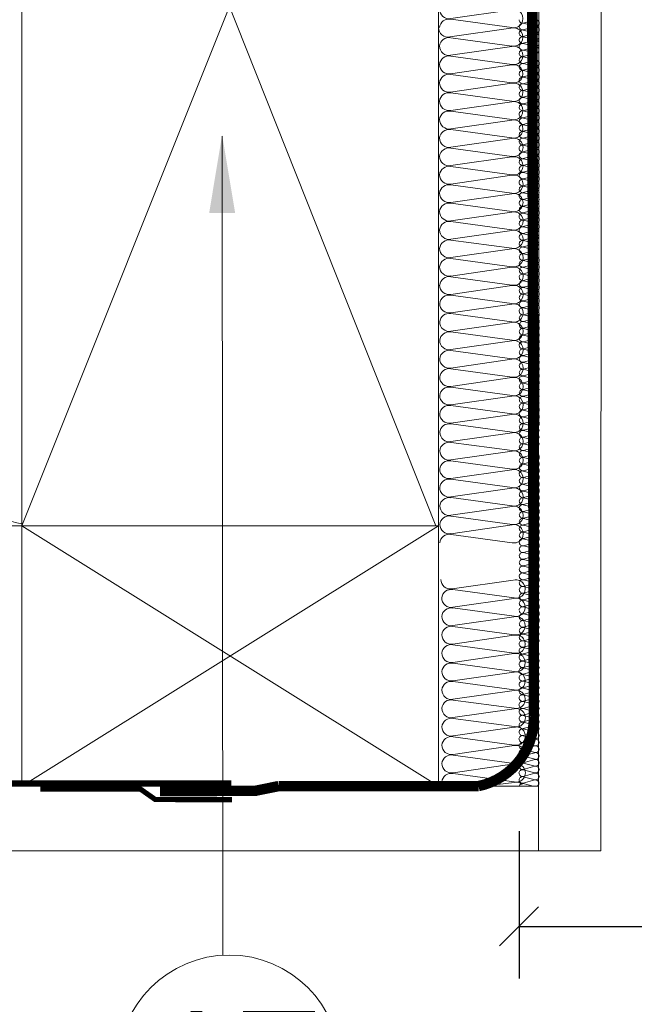
# Model space of a CAD drawing. Units: millimetres. Extents: x 35 to 2929, y 2198 to 4278.
# Drawn here: x 369 to 487, y 2373 to 2562 of the extents above; entities that cross this region are included whole.
import ezdxf

# ---------------------------------------------------------------- set-up
doc = ezdxf.new("R2010")
doc.units = ezdxf.units.MM
doc.header["$LTSCALE"] = 30
doc.linetypes.add('HIDDEN', pattern=[0.375, 0.25, -0.125])
doc.layers.get('Defpoints').update_dxf_attribs({"lineweight": 9})
for name, color, linetype, lineweight in [('CONSTRUCTION', 40, 'Continuous', 20), ('FAKRO ALL', 1, 'Continuous', 20), ('FAKRO TEXT', 80, 'Continuous', 9)]:
    doc.layers.add(name, color=color, linetype=linetype, lineweight=lineweight)
doc.styles.get("Standard").update_dxf_attribs({"font": 'ARIAL.TTF'})
doc.dimstyles.new('FAKRO', dxfattribs={"dimscale": 5, "dimtxt": 2, "dimasz": 1.5, "dimexe": 2, "dimexo": 15, "dimgap": 0.5, "dimtad": 1, "dimdec": 0, "dimrnd": 0.1, "dimzin": 1, "dimdsep": 46, "dimtxsty": 'Standard', "dimblk": 'OBLIQUE', "dimcen": 2, "dimclrd": 3, "dimclre": 3, "dimclrt": 3, "dimadec": 0, "dimazin": 0, "dimtfac": 1, "dimtdec": 0, "dimtix": 1, "dimtmove": 2, "dimatfit": 3, "dimldrblk": 'OBLIQUE', "dimfxl": 1, "dimtolj": 1, "dimarcsym": 0})

# ---------------------------------------------------------------- blocks, each defined once
blk = doc.blocks.new('A$C472321D2')
at = {"layer": 'FAKRO TEXT'}
blk.add_lwpolyline([(52.13, 47.71), (52.23, -109.59)], dxfattribs=at)
blk.add_circle((53.47, -130.88), 21.33, dxfattribs=at)
blk.add_solid([(49.6, 32.95), (52.09, 47.96), (54.6, 32.96)], dxfattribs=at)
at = {"layer": 'FAKRO TEXT', "insert": (38, -142.3), "char_height": 22, "width": 30.2654, "attachment_point": 7}
blk.add_mtext('{\\fArial|b0|i0|c238|p34;17}', dxfattribs=at)
blk = doc.blocks.new('P1')
at = {"layer": 'CONSTRUCTION'}
for p, q in [((12013.61, 494.54), (12013.54, 832.29)), ((12112.82, 557), (12032.82, 757.18)), ((12112.82, 757.18), (12033.33, 557)), ((12018.95, 652.56), (12030.67, 650.87)), ((12030.48, 650.72), (12018.76, 649.12)), ((12018.77, 649.02), (12030.49, 647.34)), ((12030.48, 647.19), (12018.76, 645.59)), ((12018.77, 645.49), (12030.49, 643.8)), ((12030.48, 643.66), (12018.75, 642.06)), ((12018.77, 641.96), (12030.49, 640.27)), ((12030.48, 640.12), (12018.75, 638.53)), ((12018.77, 638.42), (12030.48, 636.74)), ((12030.47, 636.59), (12018.75, 634.99)), ((12018.76, 634.89), (12030.48, 633.2)), ((12030.47, 633.06), (12018.74, 631.46)), ((12018.76, 631.36), (12030.48, 629.67)), ((12030.47, 629.52), (12018.74, 627.93)), ((12018.76, 627.83), (12030.48, 626.14)), ((12030.46, 625.99), (12018.74, 624.4)), ((12018.75, 624.29), (12030.47, 622.61)), ((12030.46, 622.46), (12018.74, 620.86)), ((12018.75, 620.76), (12030.47, 619.07)), ((12030.46, 618.93), (12018.73, 617.33)), ((12018.75, 617.23), (12030.47, 615.54)), ((12030.46, 615.39), (12018.73, 613.8)), ((12018.75, 613.7), (12030.46, 612.01)), ((12030.45, 611.86), (12018.73, 610.27)), ((12018.74, 610.16), (12030.46, 608.48)), ((12030.45, 608.33), (12018.72, 606.73)), ((12018.74, 606.63), (12030.46, 604.94)), ((12030.45, 604.8), (12018.72, 603.2)), ((12018.74, 603.1), (12030.46, 601.41)), ((12030.44, 601.26), (12018.72, 599.67)), ((12018.73, 599.57), (12030.45, 597.88)), ((12030.44, 597.73), (12018.72, 596.14)), ((12018.73, 596.03), (12030.45, 594.35)), ((12030.44, 594.2), (12018.71, 592.6)), ((12018.73, 592.5), (12030.45, 590.81)), ((12030.44, 590.67), (12018.71, 589.07)), ((12018.73, 588.97), (12030.44, 587.28)), ((12030.43, 587.13), (12018.71, 585.54)), ((12018.72, 585.44), (12030.44, 583.75)), ((12030.43, 583.6), (12018.7, 582.01)), ((12018.72, 581.9), (12030.44, 580.22)), ((12030.43, 580.07), (12018.7, 578.47)), ((12018.72, 578.37), (12030.44, 576.68)), ((12030.42, 576.54), (12018.7, 574.94)), ((12030.42, 573), (12018.7, 571.41)), ((12018.71, 574.84), (12030.43, 573.15)), ((12018.71, 571.31), (12030.43, 569.62)), ((12030.43, 569.45), (12018.7, 567.85)), ((12018.72, 567.75), (12030.44, 566.06)), ((12030.43, 565.92), (12018.7, 564.32)), ((12018.72, 564.22), (12030.44, 562.53)), ((12030.42, 562.38), (12018.7, 560.79)), ((12018.71, 560.68), (12030.43, 559)), ((12030.42, 558.85), (12018.7, 557.25)), ((12018.71, 557.15), (12030.43, 555.46)), ((12032.82, 557), (12112.82, 507)), ((12112.82, 557), (12032.82, 506.99)), ((12033.33, 557), (12303.72, 557)), ((12030.42, 555.32), (12018.69, 553.72)), ((12018.51, 546.55), (12030.23, 544.87)), ((12030.05, 544.72), (12018.32, 543.12)), ((12018.34, 543.02), (12030.05, 541.33)), ((12030.04, 541.19), (12018.32, 539.59)), ((12018.33, 539.49), (12030.05, 537.8)), ((12030.04, 537.65), (12018.31, 536.06)), ((12018.33, 535.96), (12030.05, 534.27)), ((12030.04, 534.12), (12018.31, 532.53)), ((12018.33, 532.42), (12030.05, 530.74)), ((12030.04, 530.59), (12018.31, 528.99)), ((12018.33, 528.89), (12030.04, 527.2)), ((12030.03, 527.06), (12018.31, 525.46)), ((12018.32, 525.36), (12030.04, 523.67)), ((12030.03, 523.52), (12018.3, 521.93)), ((12018.32, 521.83), (12030.04, 520.14)), ((12030.03, 519.99), (12018.3, 518.4)), ((12018.32, 518.29), (12030.03, 516.61)), ((12030.02, 516.46), (12018.3, 514.86)), ((12018.31, 514.76), (12030.03, 513.07)), ((12030.02, 512.93), (12018.3, 511.33)), ((12018.31, 511.23), (12030.03, 509.54)), ((12030.02, 509.39), (12018.29, 507.8)), ((12303.72, 507), (12013.61, 506.99)), ((12018.31, 507.7), (12021.5, 507.32)), ((12013.66, 494.54), (12303.72, 494.54))]:
    blk.add_line(p, q, dxfattribs=at)
at = {"layer": 'CONSTRUCTION', "linetype": 'Continuous'}
blk.add_lwpolyline([(12001.55, 832.29), (12001.55, 832.29), (12001.66, 494.54), (12013.66, 494.54)], dxfattribs=at)
at = {"layer": 'CONSTRUCTION'}
for points in [[(12112.82, 557), (12032.82, 557), (12032.82, 757.18), (12112.82, 757.18)], [(12032.82, 557), (12112.82, 557), (12112.82, 506.99), (12032.82, 506.99)]]:
    blk.add_lwpolyline(points, close=True, dxfattribs=at)
for points, format in [([(12112.82, 557.37, 0.421127), (12128.76, 580.36), (12112.82, 724.52)], "xyb"), ([(12032.62, 652.65, 0.442038), (12030.47, 654.25), (12018.75, 652.66, -1.257459), (12018.77, 656.09), (12030.48, 654.4, 0.469485), (12032.63, 656.19, 0.442038), (12030.48, 657.79), (12018.75, 656.19, -1.257459), (12018.77, 659.62), (12030.49, 657.93, 0.469485), (12032.63, 659.72), (12032.63, 659.72, 0.442038), (12030.48, 661.32), (12018.75, 659.72, -0.491973), (12016.63, 661.35, -315751214006076)], "xyb"), ([(12032.56, 546.65, 0, 0, 0.442038), (12030.41, 548.25, 0, 0, 0), (12018.69, 546.66, 0, 0, -1.257459), (12018.71, 550.09, 0, 0, 0), (12030.42, 548.4, 0, 0, 0.469485), (12032.57, 550.18, 0, 0, 0.442038), (12030.42, 551.78, 0, 0, 0), (12018.69, 550.19, 0, 0, -1.257459), (12018.71, 553.62, 0, 0, 0), (12030.43, 551.93, 0, 0, 0.469485), (12032.57, 553.72, 0.226, 0.226, 0), (12032.57, 553.72, 0, 0, 0.442038), (12030.42, 555.32, 0, 0, 0), (12018.69, 553.72, 0, 0, -0.491973), (12016.57, 555.35, 0, 0, -315751214006076)], "xyseb")]:
    blk.add_lwpolyline(points, format=format, dxfattribs=at)
at = {"layer": 'CONSTRUCTION', "linetype": 'HIDDEN', "const_width": 1}
for points in [[(12072.47, 504.37), (12087.21, 504.41), (12090.05, 506.41), (12109.29, 506.41)], [(12072.58, 507.59), (12303.72, 507.51)]]:
    blk.add_lwpolyline(points, dxfattribs=at)
at = {"layer": 'CONSTRUCTION'}
for centre, radius, start, end in [((12018.37, 650.84), 1.76, 76.6736, 282.6991), ((12031, 652.65), 1.81, 259.4952, 0.0925), ((12030.83, 648.94), 1.81, 5.6577, 101.0466), ((12018.37, 647.31), 1.76, 76.6736, 282.6991), ((12030.82, 649.12), 1.81, 259.4952, 0.0925), ((12030.83, 645.41), 1.81, 5.6577, 101.0466), ((12018.37, 643.78), 1.76, 76.6736, 282.6991), ((12030.82, 645.58), 1.81, 259.4952, 0.0925), ((12030.83, 641.88), 1.81, 5.6577, 101.0466), ((12018.36, 640.24), 1.76, 76.6736, 282.6991), ((12030.82, 642.05), 1.81, 259.4952, 0.0925), ((12030.82, 638.34), 1.81, 5.6577, 101.0466), ((12018.36, 636.71), 1.76, 76.6736, 282.6991), ((12030.81, 638.52), 1.81, 259.4952, 0.0925), ((12030.82, 634.81), 1.81, 5.6577, 101.0466), ((12018.36, 633.18), 1.76, 76.6736, 282.6991), ((12030.81, 634.99), 1.81, 259.4952, 0.0925), ((12030.82, 631.28), 1.81, 5.6577, 101.0466), ((12018.35, 629.65), 1.76, 76.6736, 282.6991), ((12030.81, 631.45), 1.81, 259.4952, 0.0925), ((12018.35, 626.11), 1.76, 76.6736, 282.6991), ((12030.81, 627.75), 1.81, 5.6577, 101.0466), ((12030.81, 627.92), 1.81, 259.4952, 0.0925), ((12030.81, 624.21), 1.81, 5.6577, 101.0466), ((12018.35, 622.58), 1.76, 76.6736, 282.6991), ((12030.8, 624.39), 1.81, 259.4952, 0.0925), ((12030.81, 620.68), 1.81, 5.6577, 101.0466), ((12018.35, 619.05), 1.76, 76.6736, 282.6991), ((12030.8, 620.86), 1.81, 259.4952, 0.0925), ((12030.81, 617.15), 1.81, 5.6577, 101.0466), ((12018.34, 615.52), 1.76, 76.6736, 282.6991), ((12030.8, 617.32), 1.81, 259.4952, 0.0925), ((12030.8, 613.62), 1.81, 5.6577, 101.0466), ((12018.34, 611.98), 1.76, 76.6736, 282.6991), ((12030.79, 613.79), 1.81, 259.4952, 0.0925), ((12030.8, 610.08), 1.81, 5.6577, 101.0466), ((12018.34, 608.45), 1.76, 76.6736, 282.6991), ((12030.79, 610.26), 1.81, 259.4952, 0.0925), ((12030.8, 606.55), 1.81, 5.6577, 101.0466), ((12018.33, 604.92), 1.76, 76.6736, 282.6991), ((12030.79, 606.73), 1.81, 259.4952, 0.0925), ((12030.79, 603.02), 1.81, 5.6577, 101.0466), ((12018.33, 601.39), 1.76, 76.6736, 282.6991), ((12030.79, 603.19), 1.81, 259.4952, 0.0925), ((12018.33, 597.85), 1.76, 76.6736, 282.6991), ((12030.79, 599.49), 1.81, 5.6577, 101.0466), ((12030.78, 599.66), 1.81, 259.4952, 0.0925), ((12030.79, 595.95), 1.81, 5.6577, 101.0466), ((12018.33, 594.32), 1.76, 76.6736, 282.6991), ((12030.78, 596.13), 1.81, 259.4952, 0.0925), ((12030.79, 592.42), 1.81, 5.6577, 101.0466), ((12018.32, 590.79), 1.76, 76.6736, 282.6991), ((12030.78, 592.6), 1.81, 259.4952, 0.0925), ((12030.78, 588.89), 1.81, 5.6577, 101.0466), ((12018.32, 587.26), 1.76, 76.6736, 282.6991), ((12030.77, 589.06), 1.81, 259.4952, 0.0925), ((12030.78, 585.35), 1.81, 5.6577, 101.0466), ((12018.32, 583.72), 1.76, 76.6736, 282.6991), ((12030.77, 585.53), 1.81, 259.4952, 0.0925), ((12030.78, 581.82), 1.81, 5.6577, 101.0466), ((12018.31, 580.19), 1.76, 76.6736, 282.6991), ((12030.77, 582), 1.81, 259.4952, 0.0925), ((12030.77, 578.29), 1.81, 5.6577, 101.0466), ((12018.31, 576.66), 1.76, 76.6736, 282.6991), ((12030.77, 578.47), 1.81, 259.4952, 0.0925), ((12018.31, 573.13), 1.76, 76.6736, 282.6991), ((12030.77, 574.76), 1.81, 5.6577, 101.0466), ((12030.76, 574.93), 1.81, 259.4952, 0.0925), ((12030.77, 571.22), 1.81, 5.6577, 101.0466), ((12018.31, 569.59), 1.76, 76.6736, 282.6991), ((12030.76, 571.4), 1.81, 259.4952, 0.0925), ((12030.78, 567.67), 1.81, 5.6577, 101.0466), ((12018.31, 566.04), 1.76, 76.6736, 282.6991), ((12030.77, 567.84), 1.81, 259.4952, 0.0925), ((12030.77, 564.14), 1.81, 5.6577, 101.0466), ((12018.31, 562.5), 1.76, 76.6736, 282.6991), ((12030.77, 564.31), 1.81, 259.4952, 0.0925), ((12030.77, 560.6), 1.81, 5.6577, 101.0466), ((12018.31, 558.97), 1.76, 76.6736, 282.6991), ((12030.76, 560.78), 1.81, 259.4952, 0.0925), ((12030.77, 557.07), 1.81, 5.6577, 101.0466), ((12018.31, 555.44), 1.76, 76.6736, 282.6991), ((12030.76, 557.25), 1.81, 259.4952, 0.0925), ((12030.77, 553.54), 1.81, 5.6577, 101.0466), ((12017.93, 544.84), 1.76, 76.6736, 282.6991), ((12030.56, 546.65), 1.81, 259.4952, 0.0925), ((12030.39, 542.94), 1.81, 5.6577, 101.0466), ((12017.93, 541.31), 1.76, 76.6736, 282.6991), ((12030.39, 543.12), 1.81, 259.4952, 0.0925), ((12030.39, 539.41), 1.81, 5.6577, 101.0466), ((12017.93, 537.78), 1.76, 76.6736, 282.6991), ((12030.38, 539.58), 1.81, 259.4952, 0.0925), ((12030.39, 535.88), 1.81, 5.6577, 101.0466), ((12017.93, 534.24), 1.76, 76.6736, 282.6991), ((12030.38, 536.05), 1.81, 259.4952, 0.0925), ((12030.39, 532.34), 1.81, 5.6577, 101.0466), ((12017.92, 530.71), 1.76, 76.6736, 282.6991), ((12030.38, 532.52), 1.81, 259.4952, 0.0925), ((12030.38, 528.81), 1.81, 5.6577, 101.0466), ((12017.92, 527.18), 1.76, 76.6736, 282.6991), ((12030.37, 528.99), 1.81, 259.4952, 0.0925), ((12030.38, 525.28), 1.81, 5.6577, 101.0466), ((12017.92, 523.65), 1.76, 76.6736, 282.6991), ((12030.37, 525.45), 1.81, 259.4952, 0.0925), ((12030.38, 521.75), 1.81, 5.6577, 101.0466), ((12030.37, 521.92), 1.81, 259.4952, 0.0925), ((12017.91, 520.11), 1.76, 76.6736, 282.6991), ((12030.37, 518.21), 1.81, 5.6577, 101.0466), ((12017.91, 516.58), 1.76, 76.6736, 282.6991), ((12030.37, 518.39), 1.81, 259.4952, 0.0925), ((12030.37, 514.68), 1.81, 5.6577, 101.0466), ((12017.91, 513.05), 1.76, 76.6736, 282.6991), ((12030.36, 514.86), 1.81, 259.4952, 0.0925), ((12030.37, 511.15), 1.81, 5.6577, 101.0466), ((12017.91, 509.52), 1.76, 76.6736, 282.6991), ((12030.36, 511.32), 1.81, 259.4952, 0.0925), ((12030.37, 507.61), 1.81, 5.6577, 101.0466), ((12017.9, 505.98), 1.76, 76.6736, 130.712), ((12030.36, 507.79), 1.81, 344.8678, 0.0925)]:
    blk.add_arc(centre, radius, start, end, dxfattribs=at)
at = {"layer": 'FAKRO ALL'}
for p, q in [((12016.54, 653.48), (12014.28, 652.9)), ((12014.29, 654.16), (12016.54, 653.52)), ((12014.29, 652.86), (12016.54, 652.24)), ((12016.54, 652.19), (12014.28, 651.6)), ((12016.54, 650.89), (12014.28, 650.3)), ((12014.29, 651.57), (12016.54, 650.95)), ((12016.54, 649.59), (12014.28, 649)), ((12014.29, 650.26), (12016.54, 649.64)), ((12014.29, 648.96), (12016.54, 648.34)), ((12016.53, 648.32), (12014.27, 647.74)), ((12016.53, 647.03), (12014.27, 646.43)), ((12014.28, 647.7), (12016.54, 647.08)), ((12016.53, 645.73), (12014.27, 645.14)), ((12014.28, 646.41), (12016.54, 645.78)), ((12014.28, 645.1), (12016.54, 644.48)), ((12016.53, 644.42), (12014.27, 643.84)), ((12014.28, 643.8), (12016.54, 643.18)), ((12016.56, 643.12), (12014.3, 642.54)), ((12016.53, 641.84), (12014.27, 641.26)), ((12014.28, 642.52), (12016.54, 641.88)), ((12014.28, 641.22), (12016.54, 640.6)), ((12016.53, 640.55), (12014.27, 639.96)), ((12016.53, 639.25), (12014.27, 638.66)), ((12014.28, 639.93), (12016.54, 639.31)), ((12016.53, 637.95), (12014.27, 637.36)), ((12014.28, 638.62), (12016.54, 638)), ((12014.28, 637.32), (12016.54, 636.7)), ((12014.28, 635.97), (12016.54, 635.32)), ((12016.56, 636.65), (12014.3, 636.06)), ((12016.53, 635.29), (12014.27, 634.7)), ((12016.53, 634), (12014.27, 633.4)), ((12014.28, 634.66), (12016.54, 634.04)), ((12016.53, 632.69), (12014.27, 632.11)), ((12014.28, 633.37), (12016.54, 632.75)), ((12014.28, 632.07), (12016.54, 631.45)), ((12016.53, 631.39), (12014.27, 630.81)), ((12014.28, 630.77), (12016.54, 630.14)), ((12016.56, 630.09), (12014.3, 629.5)), ((12016.53, 628.74), (12014.27, 628.15)), ((12014.28, 629.41), (12016.54, 628.77)), ((12014.28, 628.11), (12016.54, 627.49)), ((12016.53, 627.44), (12014.27, 626.85)), ((12016.53, 626.14), (12014.27, 625.56)), ((12014.28, 626.82), (12016.54, 626.2)), ((12016.53, 624.84), (12014.27, 624.25)), ((12014.28, 625.51), (12016.54, 624.89)), ((12014.28, 624.21), (12016.54, 623.59)), ((12016.53, 622.21), (12014.27, 621.63)), ((12014.28, 622.89), (12016.54, 622.25)), ((12016.56, 623.54), (12014.3, 622.95)), ((12016.53, 620.92), (12014.27, 620.32)), ((12014.28, 621.59), (12016.54, 620.97)), ((12014.28, 620.3), (12016.54, 619.67)), ((12016.53, 619.62), (12014.27, 619.03)), ((12014.28, 618.99), (12016.54, 618.37)), ((12016.53, 618.31), (12014.27, 617.73)), ((12014.28, 617.69), (12016.54, 617.07)), ((12016.56, 617.01), (12014.3, 616.43)), ((12016.53, 615.67), (12014.27, 615.09)), ((12014.28, 616.35), (12016.54, 615.71)), ((12014.28, 615.05), (12016.54, 614.43)), ((12016.53, 614.38), (12014.27, 613.79)), ((12016.53, 613.08), (12014.27, 612.49)), ((12014.28, 613.76), (12016.54, 613.14)), ((12016.53, 611.77), (12014.27, 611.19)), ((12014.28, 612.45), (12016.54, 611.83)), ((12014.28, 611.15), (12016.54, 610.53)), ((12016.53, 610.51), (12014.26, 609.93)), ((12014.27, 609.89), (12016.53, 609.27)), ((12016.53, 609.22), (12014.27, 608.62)), ((12014.27, 608.59), (12016.53, 607.97)), ((12016.53, 607.92), (12014.27, 607.33)), ((12014.27, 607.29), (12016.53, 606.67)), ((12016.53, 606.61), (12014.27, 606.03)), ((12014.27, 605.99), (12016.53, 605.37)), ((12016.55, 605.31), (12014.29, 604.72)), ((12016.53, 604.03), (12014.26, 603.45)), ((12014.27, 604.71), (12016.53, 604.07)), ((12014.27, 603.41), (12016.53, 602.79)), ((12016.53, 602.74), (12014.27, 602.15)), ((12014.27, 602.12), (12016.53, 601.5)), ((12016.53, 601.44), (12014.27, 600.85)), ((12014.27, 600.81), (12016.53, 600.19)), ((12016.53, 600.13), (12014.27, 599.55)), ((12014.27, 599.51), (12016.53, 598.89)), ((12014.27, 598.16), (12016.53, 597.51)), ((12016.55, 598.83), (12014.29, 598.25)), ((12016.53, 597.48), (12014.26, 596.89)), ((12014.27, 596.85), (12016.53, 596.23)), ((12016.53, 596.19), (12014.27, 595.59)), ((12014.27, 595.56), (12016.53, 594.94)), ((12016.53, 594.88), (12014.27, 594.3)), ((12014.27, 594.26), (12016.53, 593.64)), ((12016.53, 593.58), (12014.27, 592.99)), ((12014.27, 592.95), (12016.53, 592.33)), ((12016.55, 592.28), (12014.29, 591.69)), ((12016.53, 590.92), (12014.26, 590.34)), ((12014.27, 591.6), (12016.53, 590.96)), ((12014.27, 590.3), (12016.53, 589.68)), ((12016.53, 589.63), (12014.27, 589.04)), ((12014.27, 589.01), (12016.53, 588.39)), ((12016.53, 588.33), (12014.27, 587.74)), ((12014.27, 587.7), (12016.53, 587.08)), ((12016.53, 587.03), (12014.27, 586.44)), ((12014.27, 586.4), (12016.53, 585.78)), ((12016.53, 584.4), (12014.26, 583.82)), ((12014.27, 585.08), (12016.53, 584.44)), ((12016.55, 585.73), (12014.29, 585.14)), ((12014.27, 583.78), (12016.53, 583.16)), ((12016.53, 583.11), (12014.27, 582.51)), ((12014.27, 582.48), (12016.53, 581.86)), ((12016.53, 581.81), (12014.27, 581.22)), ((12014.27, 581.18), (12016.53, 580.56)), ((12016.53, 580.5), (12014.27, 579.92)), ((12014.27, 579.88), (12016.53, 579.26)), ((12016.55, 579.2), (12014.29, 578.61)), ((12016.53, 577.86), (12014.26, 577.28)), ((12014.27, 578.54), (12016.53, 577.9)), ((12014.27, 577.24), (12016.53, 576.62)), ((12016.53, 576.57), (12014.27, 575.98)), ((12014.27, 575.95), (12016.53, 575.32)), ((12016.53, 575.27), (12014.27, 574.68)), ((12014.27, 574.64), (12016.53, 574.02)), ((12016.53, 573.96), (12014.27, 573.38)), ((12014.27, 573.34), (12016.53, 572.72)), ((12016.52, 572.7), (12014.26, 572.11)), ((12016.52, 571.41), (12014.26, 570.81)), ((12014.27, 572.08), (12016.52, 571.45)), ((12016.52, 570.1), (12014.26, 569.52)), ((12014.27, 570.78), (12016.52, 570.16)), ((12014.27, 569.48), (12016.52, 568.86)), ((12016.52, 568.8), (12014.26, 568.22)), ((12014.27, 568.18), (12016.52, 567.56)), ((12016.54, 567.5), (12014.29, 566.91)), ((12016.52, 566.22), (12014.26, 565.64)), ((12014.27, 566.9), (12016.52, 566.26)), ((12014.27, 565.6), (12016.52, 564.98)), ((12016.52, 564.93), (12014.26, 564.34)), ((12016.52, 563.63), (12014.26, 563.04)), ((12014.27, 564.31), (12016.52, 563.68)), ((12016.52, 562.32), (12014.26, 561.74)), ((12014.27, 563), (12016.52, 562.38)), ((12014.27, 561.7), (12016.52, 561.08)), ((12014.27, 560.35), (12016.52, 559.7)), ((12016.54, 561.02), (12014.29, 560.44)), ((12016.52, 559.67), (12014.26, 559.08)), ((12016.52, 558.38), (12014.26, 557.78)), ((12014.27, 559.04), (12016.52, 558.42)), ((12016.52, 557.07), (12014.26, 556.49)), ((12014.27, 557.75), (12016.52, 557.13)), ((12014.27, 556.45), (12016.52, 555.83)), ((12016.52, 555.77), (12014.26, 555.18)), ((12014.27, 555.14), (12016.52, 554.52)), ((12016.54, 554.47), (12014.29, 553.88)), ((12016.52, 553.11), (12014.26, 552.53)), ((12014.27, 553.79), (12016.52, 553.15)), ((12014.27, 552.49), (12016.52, 551.87)), ((12016.52, 551.82), (12014.26, 551.23)), ((12016.52, 550.52), (12014.26, 549.93)), ((12014.27, 551.2), (12016.52, 550.58)), ((12016.52, 549.21), (12014.26, 548.63)), ((12014.27, 549.89), (12016.52, 549.27)), ((12014.27, 548.59), (12016.52, 547.97)), ((12016.52, 546.59), (12014.26, 546)), ((12014.27, 547.27), (12016.52, 546.62)), ((12016.54, 547.91), (12014.29, 547.33)), ((12016.52, 545.3), (12014.26, 544.7)), ((12014.27, 545.97), (12016.52, 545.34)), ((12014.27, 544.67), (12016.52, 544.05)), ((12016.52, 543.99), (12014.26, 543.41)), ((12014.27, 543.37), (12016.52, 542.75)), ((12016.52, 542.69), (12014.26, 542.11)), ((12014.27, 542.07), (12016.52, 541.45)), ((12016.54, 541.39), (12014.29, 540.8)), ((12016.52, 540.05), (12014.26, 539.47)), ((12014.27, 540.73), (12016.52, 540.09)), ((12014.27, 539.43), (12016.52, 538.81)), ((12016.52, 538.76), (12014.26, 538.16)), ((12016.52, 537.46), (12014.26, 536.87)), ((12014.27, 538.13), (12016.52, 537.51)), ((12016.52, 536.15), (12014.26, 535.57)), ((12014.27, 536.83), (12016.52, 536.21)), ((12014.27, 535.53), (12016.52, 534.91)), ((12016.55, 534.9), (12014.29, 534.31)), ((12016.55, 533.61), (12014.29, 533.01)), ((12014.3, 534.27), (12016.56, 533.65)), ((12016.55, 532.3), (12014.29, 531.72)), ((12014.3, 532.98), (12016.56, 532.36)), ((12014.3, 531.68), (12016.56, 531.06)), ((12016.55, 531), (12014.29, 530.41)), ((12014.3, 530.37), (12016.56, 529.75)), ((12016.58, 529.7), (12014.32, 529.11)), ((12016.55, 528.42), (12014.29, 527.83)), ((12014.3, 529.1), (12016.56, 528.45)), ((12014.3, 527.8), (12016.56, 527.17)), ((12016.55, 527.13), (12014.29, 526.53)), ((12016.55, 525.82), (12014.29, 525.24)), ((12014.3, 526.5), (12016.56, 525.88)), ((12016.55, 524.52), (12014.29, 523.94)), ((12014.3, 525.2), (12016.56, 524.58)), ((12014.3, 523.9), (12016.56, 523.27)), ((12014.3, 522.54), (12016.56, 521.9)), ((12016.58, 523.22), (12014.32, 522.63)), ((12016.55, 521.87), (12014.29, 521.28)), ((12016.55, 520.57), (12014.29, 519.98)), ((12014.3, 521.24), (12016.56, 520.62)), ((12016.55, 519.27), (12014.29, 518.69)), ((12014.3, 519.95), (12016.56, 519.33)), ((12014.3, 518.64), (12016.56, 518.02)), ((12016.55, 517.97), (12014.29, 517.38)), ((12014.3, 517.34), (12016.56, 516.72)), ((12016.58, 516.67), (12014.32, 516.08)), ((12016.55, 515.31), (12014.29, 514.73)), ((12014.3, 515.99), (12016.56, 515.34)), ((12014.3, 514.69), (12016.56, 514.07)), ((12016.55, 514.02), (12014.29, 513.42)), ((12016.55, 512.71), (12014.29, 512.13)), ((12014.3, 513.39), (12016.56, 512.77)), ((12016.55, 511.41), (12014.29, 510.83)), ((12014.3, 512.09), (12016.56, 511.47)), ((12014.3, 510.79), (12016.56, 510.17)), ((12016.55, 508.79), (12014.29, 508.2)), ((12014.3, 509.47), (12016.56, 508.82)), ((12016.58, 510.11), (12014.32, 509.52)), ((12014.3, 508.16), (12016.56, 507.54)), ((12016.55, 507.5), (12014.65, 506.99))]:
    blk.add_line(p, q, dxfattribs=at)
at = {"layer": 'FAKRO ALL', "linetype": 'HIDDEN', "const_width": 2}
blk.add_lwpolyline([(12013.66, 830.3), (12015.1, 790.46), (12014.52, 520.3, 0.361733), (12025.13, 506.99), (12063.5, 506.99)], format="xyb", dxfattribs=at)
blk.add_lwpolyline([(12063.5, 506.99), (12067.98, 506.08), (12086.31, 506.01)], dxfattribs=at)
at = {"layer": 'FAKRO ALL'}
for centre, radius, start, end in [((12014.14, 653.53), 0.648, 76.6736, 282.6991), ((12014.14, 652.23), 0.648, 76.6736, 282.6991), ((12016.66, 654.17), 0.667, 259.4952, 0.0925), ((12016.67, 652.83), 0.667, 5.6577, 101.0466), ((12016.66, 652.89), 0.667, 259.4952, 0.0925), ((12014.17, 650.94), 0.641, 79.73, 279.6426), ((12016.67, 651.54), 0.667, 5.6577, 101.0466), ((12016.66, 651.6), 0.667, 259.4952, 0.0925), ((12016.67, 650.23), 0.667, 5.6577, 101.0466), ((12016.67, 650.24), 0.667, 5.6577, 101.0466), ((12014.17, 649.63), 0.641, 79.7542, 279.6184), ((12014.17, 648.33), 0.641, 79.7784, 279.5942), ((12016.66, 650.3), 0.667, 259.4952, 0.0925), ((12016.67, 648.93), 0.667, 5.6577, 101.0466), ((12016.66, 649), 0.667, 259.4952, 0.0925), ((12016.66, 647.67), 0.667, 5.6577, 101.0466), ((12016.66, 646.38), 0.667, 5.6577, 101.0466), ((12016.66, 647.73), 0.667, 259.4952, 0.0925), ((12014.13, 645.78), 0.648, 76.6736, 282.6991), ((12014.13, 644.47), 0.648, 76.6736, 282.6991), ((12016.66, 645.07), 0.667, 5.6577, 101.0466), ((12016.66, 645.08), 0.667, 5.6577, 101.0466), ((12016.66, 646.44), 0.667, 259.4952, 0.0925), ((12016.66, 645.14), 0.667, 259.4952, 0.0925), ((12014.13, 643.17), 0.648, 76.6736, 282.6991), ((12016.66, 643.77), 0.667, 5.6577, 101.0466), ((12016.66, 643.77), 0.667, 5.6577, 101.0466), ((12016.66, 643.83), 0.667, 259.4952, 0.0925), ((12016.69, 642.47), 0.667, 5.6577, 101.0466), ((12016.69, 642.47), 0.667, 5.6577, 101.0466), ((12014.13, 641.89), 0.648, 76.6736, 282.6991), ((12014.13, 640.59), 0.648, 76.6736, 282.6991), ((12016.66, 641.19), 0.667, 5.6577, 101.0466), ((12016.66, 642.53), 0.667, 259.4952, 0.0925), ((12016.66, 641.25), 0.667, 259.4952, 0.0925), ((12014.13, 639.3), 0.648, 76.6736, 282.6991), ((12016.66, 639.9), 0.667, 5.6577, 101.0466), ((12016.66, 638.59), 0.667, 5.6577, 101.0466), ((12016.66, 638.6), 0.667, 5.6577, 101.0466), ((12016.66, 639.96), 0.667, 259.4952, 0.0925), ((12014.13, 637.99), 0.648, 76.6736, 282.6991), ((12014.13, 636.69), 0.648, 76.6736, 282.6991), ((12016.66, 637.29), 0.667, 5.6577, 101.0466), ((12016.66, 637.29), 0.667, 5.6577, 101.0466), ((12016.66, 638.66), 0.667, 259.4952, 0.0925), ((12016.66, 637.36), 0.667, 259.4952, 0.0925), ((12014.13, 635.34), 0.648, 76.6736, 282.6991), ((12016.66, 635.98), 0.667, 259.4952, 0.0925), ((12016.69, 635.99), 0.667, 5.6577, 101.0466), ((12016.69, 635.99), 0.667, 5.6577, 101.0466), ((12014.13, 634.03), 0.648, 76.6736, 282.6991), ((12016.66, 634.63), 0.667, 5.6577, 101.0466), ((12016.66, 633.34), 0.667, 5.6577, 101.0466), ((12016.66, 634.7), 0.667, 259.4952, 0.0925), ((12014.13, 632.74), 0.648, 76.6736, 282.6991), ((12014.13, 631.44), 0.648, 76.6736, 282.6991), ((12016.66, 632.04), 0.667, 5.6577, 101.0466), ((12016.66, 632.04), 0.667, 5.6577, 101.0466), ((12016.66, 633.41), 0.667, 259.4952, 0.0925), ((12016.66, 632.1), 0.667, 259.4952, 0.0925), ((12014.13, 630.14), 0.648, 76.6736, 282.6991), ((12016.66, 630.74), 0.667, 5.6577, 101.0466), ((12016.66, 630.74), 0.667, 5.6577, 101.0466), ((12016.66, 630.8), 0.667, 259.4952, 0.0925), ((12016.69, 629.44), 0.667, 5.6577, 101.0466), ((12016.69, 629.44), 0.667, 5.6577, 101.0466), ((12014.13, 628.78), 0.648, 76.6736, 282.6991), ((12014.13, 627.48), 0.648, 76.6736, 282.6991), ((12016.66, 628.08), 0.667, 5.6577, 101.0466), ((12016.66, 629.43), 0.667, 259.4952, 0.0925), ((12016.66, 628.15), 0.667, 259.4952, 0.0925), ((12014.13, 626.19), 0.648, 76.6736, 282.6991), ((12016.66, 626.79), 0.667, 5.6577, 101.0466), ((12016.66, 625.49), 0.667, 5.6577, 101.0466), ((12016.66, 625.48), 0.667, 5.6577, 101.0466), ((12016.66, 626.85), 0.667, 259.4952, 0.0925), ((12014.13, 624.88), 0.648, 76.6736, 282.6991), ((12014.13, 623.58), 0.648, 76.6736, 282.6991), ((12016.66, 624.18), 0.667, 5.6577, 101.0466), ((12016.66, 624.18), 0.667, 5.6577, 101.0466), ((12016.66, 625.55), 0.667, 259.4952, 0.0925), ((12016.66, 624.25), 0.667, 259.4952, 0.0925), ((12014.13, 622.26), 0.648, 76.6736, 282.6991), ((12016.66, 621.56), 0.667, 5.6577, 101.0466), ((12016.66, 622.9), 0.667, 259.4952, 0.0925), ((12016.69, 622.88), 0.667, 5.6577, 101.0466), ((12016.69, 622.88), 0.667, 5.6577, 101.0466), ((12014.16, 620.96), 0.641, 79.5849, 279.7877), ((12014.16, 619.66), 0.641, 79.6088, 279.7638), ((12016.66, 620.27), 0.667, 5.6577, 101.0466), ((12016.66, 621.62), 0.667, 259.4952, 0.0925), ((12016.66, 620.33), 0.667, 259.4952, 0.0925), ((12014.16, 618.36), 0.641, 79.633, 279.7397), ((12016.66, 618.96), 0.667, 5.6577, 101.0466), ((12016.66, 618.97), 0.667, 5.6577, 101.0466), ((12016.66, 619.03), 0.667, 259.4952, 0.0925), ((12014.13, 617.06), 0.648, 76.6736, 282.6991), ((12016.66, 617.66), 0.667, 5.6577, 101.0466), ((12016.66, 617.66), 0.667, 5.6577, 101.0466), ((12016.66, 617.72), 0.667, 259.4952, 0.0925), ((12016.69, 616.36), 0.667, 5.6577, 101.0466), ((12016.69, 616.36), 0.667, 5.6577, 101.0466), ((12014.13, 615.72), 0.648, 76.6736, 282.6991), ((12014.13, 614.42), 0.648, 76.6736, 282.6991), ((12016.66, 615.02), 0.667, 5.6577, 101.0466), ((12016.66, 616.36), 0.667, 259.4952, 0.0925), ((12016.66, 615.08), 0.667, 259.4952, 0.0925), ((12014.17, 613.13), 0.641, 79.73, 279.6426), ((12016.66, 613.73), 0.667, 5.6577, 101.0466), ((12016.66, 612.42), 0.667, 5.6577, 101.0466), ((12016.66, 612.43), 0.667, 5.6577, 101.0466), ((12016.66, 613.79), 0.667, 259.4952, 0.0925), ((12014.17, 611.82), 0.641, 79.7542, 279.6184), ((12014.17, 610.52), 0.641, 79.7784, 279.5942), ((12016.66, 611.12), 0.667, 5.6577, 101.0466), ((12016.66, 612.49), 0.667, 259.4952, 0.0925), ((12016.66, 611.18), 0.667, 259.4952, 0.0925), ((12016.65, 609.86), 0.667, 5.6577, 101.0466), ((12016.65, 609.92), 0.667, 259.4952, 0.0925), ((12016.65, 608.56), 0.667, 5.6577, 101.0466), ((12014.12, 607.96), 0.648, 76.6736, 282.6991), ((12014.12, 606.66), 0.648, 76.6736, 282.6991), ((12016.65, 607.26), 0.667, 5.6577, 101.0466), ((12016.65, 608.63), 0.667, 259.4952, 0.0925), ((12016.65, 607.26), 0.667, 5.6577, 101.0466), ((12016.65, 607.33), 0.667, 259.4952, 0.0925), ((12014.12, 605.36), 0.648, 76.6736, 282.6991), ((12016.65, 605.96), 0.667, 5.6577, 101.0466), ((12016.65, 605.96), 0.667, 5.6577, 101.0466), ((12016.65, 606.02), 0.667, 259.4952, 0.0925), ((12016.68, 604.66), 0.667, 5.6577, 101.0466), ((12016.68, 604.66), 0.667, 5.6577, 101.0466), ((12014.12, 604.08), 0.648, 76.6736, 282.6991), ((12014.12, 602.78), 0.648, 76.6736, 282.6991), ((12016.65, 604.72), 0.667, 259.4952, 0.0925), ((12016.65, 603.38), 0.667, 5.6577, 101.0466), ((12016.65, 603.44), 0.667, 259.4952, 0.0925), ((12014.12, 601.49), 0.648, 76.6736, 282.6991), ((12016.65, 600.79), 0.667, 5.6577, 101.0466), ((12016.65, 602.09), 0.667, 5.6577, 101.0466), ((12016.65, 602.15), 0.667, 259.4952, 0.0925), ((12016.65, 600.78), 0.667, 5.6577, 101.0466), ((12014.12, 600.18), 0.648, 76.6736, 282.6991), ((12014.12, 598.88), 0.648, 76.6736, 282.6991), ((12016.65, 599.48), 0.667, 5.6577, 101.0466), ((12016.65, 600.85), 0.667, 259.4952, 0.0925), ((12016.65, 599.48), 0.667, 5.6577, 101.0466), ((12016.65, 599.54), 0.667, 259.4952, 0.0925), ((12014.12, 597.53), 0.648, 76.6736, 282.6991), ((12016.65, 598.17), 0.667, 259.4952, 0.0925), ((12016.68, 598.18), 0.667, 5.6577, 101.0466), ((12016.68, 598.18), 0.667, 5.6577, 101.0466), ((12014.12, 596.22), 0.648, 76.6736, 282.6991), ((12016.65, 596.82), 0.667, 5.6577, 101.0466), ((12016.65, 596.89), 0.667, 259.4952, 0.0925), ((12016.65, 595.53), 0.667, 5.6577, 101.0466), ((12014.12, 594.93), 0.648, 76.6736, 282.6991), ((12014.12, 593.63), 0.648, 76.6736, 282.6991), ((12016.65, 594.23), 0.667, 5.6577, 101.0466), ((12016.65, 595.6), 0.667, 259.4952, 0.0925), ((12016.65, 594.23), 0.667, 5.6577, 101.0466), ((12016.65, 594.29), 0.667, 259.4952, 0.0925), ((12014.12, 592.32), 0.648, 76.6736, 282.6991), ((12016.65, 592.93), 0.667, 5.6577, 101.0466), ((12016.65, 592.92), 0.667, 5.6577, 101.0466), ((12016.65, 592.99), 0.667, 259.4952, 0.0925), ((12016.68, 591.63), 0.667, 5.6577, 101.0466), ((12016.68, 591.62), 0.667, 5.6577, 101.0466), ((12014.12, 590.97), 0.648, 76.6736, 282.6991), ((12014.12, 589.67), 0.648, 76.6736, 282.6991), ((12016.65, 591.61), 0.667, 259.4952, 0.0925), ((12016.65, 590.27), 0.667, 5.6577, 101.0466), ((12016.65, 590.33), 0.667, 259.4952, 0.0925), ((12014.12, 588.38), 0.648, 76.6736, 282.6991), ((12016.65, 587.68), 0.667, 5.6577, 101.0466), ((12016.65, 588.98), 0.667, 5.6577, 101.0466), ((12016.65, 589.04), 0.667, 259.4952, 0.0925), ((12016.65, 587.67), 0.667, 5.6577, 101.0466), ((12014.12, 587.07), 0.648, 76.6736, 282.6991), ((12014.12, 585.77), 0.648, 76.6736, 282.6991), ((12016.65, 586.37), 0.667, 5.6577, 101.0466), ((12016.65, 587.74), 0.667, 259.4952, 0.0925), ((12016.65, 586.37), 0.667, 5.6577, 101.0466), ((12016.65, 586.44), 0.667, 259.4952, 0.0925), ((12014.12, 584.45), 0.648, 76.6736, 282.6991), ((12016.65, 585.09), 0.667, 259.4952, 0.0925), ((12016.65, 583.75), 0.667, 5.6577, 101.0466), ((12016.68, 585.07), 0.667, 5.6577, 101.0466), ((12016.68, 585.07), 0.667, 5.6577, 101.0466), ((12014.16, 583.15), 0.641, 79.5849, 279.7877), ((12014.16, 581.85), 0.641, 79.6088, 279.7638), ((12016.65, 583.81), 0.667, 259.4952, 0.0925), ((12016.65, 582.45), 0.667, 5.6577, 101.0466), ((12016.65, 582.52), 0.667, 259.4952, 0.0925), ((12014.16, 580.55), 0.641, 79.633, 279.7397), ((12016.65, 581.15), 0.667, 5.6577, 101.0466), ((12016.65, 581.15), 0.667, 5.6577, 101.0466), ((12016.65, 581.22), 0.667, 259.4952, 0.0925), ((12014.12, 579.25), 0.648, 76.6736, 282.6991), ((12016.65, 579.85), 0.667, 5.6577, 101.0466), ((12016.65, 579.85), 0.667, 5.6577, 101.0466), ((12016.65, 579.91), 0.667, 259.4952, 0.0925), ((12016.68, 578.55), 0.667, 5.6577, 101.0466), ((12016.68, 578.55), 0.667, 5.6577, 101.0466), ((12014.12, 577.91), 0.648, 76.6736, 282.6991), ((12014.12, 576.61), 0.648, 76.6736, 282.6991), ((12016.65, 578.55), 0.667, 259.4952, 0.0925), ((12016.65, 577.21), 0.667, 5.6577, 101.0466), ((12016.65, 577.27), 0.667, 259.4952, 0.0925), ((12014.16, 575.31), 0.641, 79.73, 279.6426), ((12016.65, 574.62), 0.667, 5.6577, 101.0466), ((12016.65, 575.92), 0.667, 5.6577, 101.0466), ((12016.65, 575.98), 0.667, 259.4952, 0.0925), ((12016.65, 574.61), 0.667, 5.6577, 101.0466), ((12014.16, 574.01), 0.641, 79.7542, 279.6184), ((12014.16, 572.71), 0.641, 79.7784, 279.5942), ((12016.65, 573.31), 0.667, 5.6577, 101.0466), ((12016.65, 574.68), 0.667, 259.4952, 0.0925), ((12016.65, 573.37), 0.667, 259.4952, 0.0925), ((12016.65, 572.05), 0.667, 5.6577, 101.0466), ((12016.64, 572.11), 0.667, 259.4952, 0.0925), ((12016.65, 570.75), 0.667, 5.6577, 101.0466), ((12014.12, 570.15), 0.648, 76.6736, 282.6991), ((12014.12, 568.85), 0.648, 76.6736, 282.6991), ((12016.64, 570.82), 0.667, 259.4952, 0.0925), ((12016.65, 569.45), 0.667, 5.6577, 101.0466), ((12016.65, 569.45), 0.667, 5.6577, 101.0466), ((12016.64, 569.51), 0.667, 259.4952, 0.0925), ((12014.12, 567.55), 0.648, 76.6736, 282.6991), ((12016.65, 568.15), 0.667, 5.6577, 101.0466), ((12016.65, 568.15), 0.667, 5.6577, 101.0466), ((12016.64, 568.21), 0.667, 259.4952, 0.0925), ((12016.67, 566.85), 0.667, 5.6577, 101.0466), ((12016.67, 566.85), 0.667, 5.6577, 101.0466), ((12014.12, 566.27), 0.648, 76.6736, 282.6991), ((12014.12, 564.97), 0.648, 76.6736, 282.6991), ((12016.64, 566.91), 0.667, 259.4952, 0.0925), ((12016.65, 565.57), 0.667, 5.6577, 101.0466), ((12016.64, 565.63), 0.667, 259.4952, 0.0925), ((12014.12, 563.68), 0.648, 76.6736, 282.6991), ((12016.65, 564.28), 0.667, 5.6577, 101.0466), ((12016.64, 564.34), 0.667, 259.4952, 0.0925), ((12016.65, 562.97), 0.667, 5.6577, 101.0466), ((12016.65, 562.98), 0.667, 5.6577, 101.0466), ((12014.12, 562.37), 0.648, 76.6736, 282.6991), ((12014.12, 561.07), 0.648, 76.6736, 282.6991), ((12016.64, 563.04), 0.667, 259.4952, 0.0925), ((12016.65, 561.67), 0.667, 5.6577, 101.0466), ((12016.65, 561.67), 0.667, 5.6577, 101.0466), ((12016.64, 561.73), 0.667, 259.4952, 0.0925), ((12014.12, 559.71), 0.648, 76.6736, 282.6991), ((12016.64, 560.36), 0.667, 259.4952, 0.0925), ((12016.67, 560.37), 0.667, 5.6577, 101.0466), ((12016.67, 560.37), 0.667, 5.6577, 101.0466), ((12014.12, 558.41), 0.648, 76.6736, 282.6991), ((12016.65, 559.01), 0.667, 5.6577, 101.0466), ((12016.64, 559.08), 0.667, 259.4952, 0.0925), ((12016.65, 557.72), 0.667, 5.6577, 101.0466), ((12014.12, 557.12), 0.648, 76.6736, 282.6991), ((12014.12, 555.82), 0.648, 76.6736, 282.6991), ((12016.64, 557.79), 0.667, 259.4952, 0.0925), ((12016.65, 556.42), 0.667, 5.6577, 101.0466), ((12016.65, 556.42), 0.667, 5.6577, 101.0466), ((12016.64, 556.48), 0.667, 259.4952, 0.0925), ((12014.12, 554.51), 0.648, 76.6736, 282.6991), ((12016.65, 555.11), 0.667, 5.6577, 101.0466), ((12016.65, 555.12), 0.667, 5.6577, 101.0466), ((12016.64, 555.18), 0.667, 259.4952, 0.0925), ((12016.67, 553.81), 0.667, 5.6577, 101.0466), ((12016.67, 553.82), 0.667, 5.6577, 101.0466), ((12014.12, 553.16), 0.648, 76.6736, 282.6991), ((12014.12, 551.86), 0.648, 76.6736, 282.6991), ((12016.64, 553.8), 0.667, 259.4952, 0.0925), ((12016.65, 552.46), 0.667, 5.6577, 101.0466), ((12016.64, 552.52), 0.667, 259.4952, 0.0925), ((12014.12, 550.57), 0.648, 76.6736, 282.6991), ((12016.65, 551.17), 0.667, 5.6577, 101.0466), ((12016.64, 551.23), 0.667, 259.4952, 0.0925), ((12016.65, 549.86), 0.667, 5.6577, 101.0466), ((12016.65, 549.87), 0.667, 5.6577, 101.0466), ((12014.12, 549.26), 0.648, 76.6736, 282.6991), ((12014.12, 547.96), 0.648, 76.6736, 282.6991), ((12016.64, 549.93), 0.667, 259.4952, 0.0925), ((12016.65, 548.56), 0.667, 5.6577, 101.0466), ((12016.65, 548.56), 0.667, 5.6577, 101.0466), ((12016.64, 548.62), 0.667, 259.4952, 0.0925), ((12014.12, 546.64), 0.648, 76.6736, 282.6991), ((12016.64, 547.28), 0.667, 259.4952, 0.0925), ((12016.65, 545.94), 0.667, 5.6577, 101.0466), ((12016.67, 547.26), 0.667, 5.6577, 101.0466), ((12016.67, 547.26), 0.667, 5.6577, 101.0466), ((12014.15, 545.34), 0.641, 79.5849, 279.7877), ((12014.15, 544.04), 0.641, 79.6088, 279.7638), ((12016.64, 546), 0.667, 259.4952, 0.0925), ((12016.65, 544.64), 0.667, 5.6577, 101.0466), ((12016.64, 544.71), 0.667, 259.4952, 0.0925), ((12014.15, 542.74), 0.641, 79.633, 279.7397), ((12016.65, 543.34), 0.667, 5.6577, 101.0466), ((12016.65, 543.34), 0.667, 5.6577, 101.0466), ((12016.64, 543.4), 0.667, 259.4952, 0.0925), ((12016.65, 542.04), 0.667, 5.6577, 101.0466), ((12014.12, 541.44), 0.648, 76.6736, 282.6991), ((12016.65, 542.04), 0.667, 5.6577, 101.0466), ((12016.64, 542.1), 0.667, 259.4952, 0.0925), ((12016.67, 540.74), 0.667, 5.6577, 101.0466), ((12016.67, 540.74), 0.667, 5.6577, 101.0466), ((12014.12, 540.1), 0.648, 76.6736, 282.6991), ((12014.12, 538.8), 0.648, 76.6736, 282.6991), ((12016.64, 540.74), 0.667, 259.4952, 0.0925), ((12016.65, 539.4), 0.667, 5.6577, 101.0466), ((12016.64, 539.46), 0.667, 259.4952, 0.0925), ((12014.15, 537.5), 0.641, 79.73, 279.6426), ((12016.65, 538.1), 0.667, 5.6577, 101.0466), ((12016.64, 538.17), 0.667, 259.4952, 0.0925), ((12016.65, 536.8), 0.667, 5.6577, 101.0466), ((12016.65, 536.8), 0.667, 5.6577, 101.0466), ((12014.15, 536.2), 0.641, 79.7542, 279.6184), ((12014.15, 534.9), 0.641, 79.7784, 279.5942), ((12016.64, 536.87), 0.667, 259.4952, 0.0925), ((12016.65, 535.5), 0.667, 5.6577, 101.0466), ((12016.64, 535.56), 0.667, 259.4952, 0.0925), ((12016.68, 534.24), 0.667, 5.6577, 101.0466), ((12016.68, 532.95), 0.667, 5.6577, 101.0466), ((12016.68, 534.31), 0.667, 259.4952, 0.0925), ((12014.15, 532.35), 0.648, 76.6736, 282.6991), ((12014.15, 531.05), 0.648, 76.6736, 282.6991), ((12016.68, 531.65), 0.667, 5.6577, 101.0466), ((12016.68, 531.65), 0.667, 5.6577, 101.0466), ((12016.68, 533.02), 0.667, 259.4952, 0.0925), ((12016.68, 531.71), 0.667, 259.4952, 0.0925), ((12014.15, 529.74), 0.648, 76.6736, 282.6991), ((12016.68, 530.34), 0.667, 5.6577, 101.0466), ((12016.68, 530.35), 0.667, 5.6577, 101.0466), ((12016.68, 530.41), 0.667, 259.4952, 0.0925), ((12016.71, 529.05), 0.667, 5.6577, 101.0466), ((12016.71, 529.04), 0.667, 5.6577, 101.0466), ((12014.15, 528.47), 0.648, 76.6736, 282.6991), ((12014.15, 527.16), 0.648, 76.6736, 282.6991), ((12016.68, 527.77), 0.667, 5.6577, 101.0466), ((12016.68, 529.11), 0.667, 259.4952, 0.0925), ((12016.68, 527.83), 0.667, 259.4952, 0.0925), ((12014.15, 525.87), 0.648, 76.6736, 282.6991), ((12016.68, 526.47), 0.667, 5.6577, 101.0466), ((12016.68, 525.17), 0.667, 5.6577, 101.0466), ((12016.68, 525.17), 0.667, 5.6577, 101.0466), ((12016.68, 526.54), 0.667, 259.4952, 0.0925), ((12014.15, 524.57), 0.648, 76.6736, 282.6991), ((12014.15, 523.27), 0.648, 76.6736, 282.6991), ((12016.68, 523.87), 0.667, 5.6577, 101.0466), ((12016.68, 523.87), 0.667, 5.6577, 101.0466), ((12016.68, 525.23), 0.667, 259.4952, 0.0925), ((12016.68, 523.93), 0.667, 259.4952, 0.0925), ((12014.15, 521.91), 0.648, 76.6736, 282.6991), ((12016.68, 522.56), 0.667, 259.4952, 0.0925), ((12016.71, 522.57), 0.667, 5.6577, 101.0466), ((12016.71, 522.57), 0.667, 5.6577, 101.0466), ((12014.15, 520.61), 0.648, 76.6736, 282.6991), ((12016.68, 521.21), 0.667, 5.6577, 101.0466), ((12016.68, 519.92), 0.667, 5.6577, 101.0466), ((12016.68, 521.28), 0.667, 259.4952, 0.0925), ((12014.15, 519.32), 0.648, 76.6736, 282.6991), ((12014.15, 518.01), 0.648, 76.6736, 282.6991), ((12016.68, 518.62), 0.667, 5.6577, 101.0466), ((12016.68, 518.61), 0.667, 5.6577, 101.0466), ((12016.68, 519.98), 0.667, 259.4952, 0.0925), ((12016.68, 518.68), 0.667, 259.4952, 0.0925), ((12014.15, 516.71), 0.648, 76.6736, 282.6991), ((12016.68, 517.31), 0.667, 5.6577, 101.0466), ((12016.68, 517.31), 0.667, 5.6577, 101.0466), ((12016.68, 517.38), 0.667, 259.4952, 0.0925), ((12016.71, 516.01), 0.667, 5.6577, 101.0466), ((12016.71, 516.01), 0.667, 5.6577, 101.0466), ((12014.15, 515.36), 0.648, 76.6736, 282.6991), ((12014.15, 514.06), 0.648, 76.6736, 282.6991), ((12016.68, 514.66), 0.667, 5.6577, 101.0466), ((12016.68, 516), 0.667, 259.4952, 0.0925), ((12016.68, 514.72), 0.667, 259.4952, 0.0925), ((12014.15, 512.76), 0.648, 76.6736, 282.6991), ((12016.68, 513.36), 0.667, 5.6577, 101.0466), ((12016.68, 512.06), 0.667, 5.6577, 101.0466), ((12016.68, 512.06), 0.667, 5.6577, 101.0466), ((12016.68, 513.43), 0.667, 259.4952, 0.0925), ((12014.15, 511.46), 0.648, 76.6736, 282.6991), ((12014.15, 510.16), 0.648, 76.6736, 282.6991), ((12016.68, 510.76), 0.667, 5.6577, 101.0466), ((12016.68, 510.76), 0.667, 5.6577, 101.0466), ((12016.68, 512.12), 0.667, 259.4952, 0.0925), ((12016.68, 510.82), 0.667, 259.4952, 0.0925), ((12014.15, 508.83), 0.648, 76.6736, 282.6991), ((12016.68, 508.13), 0.667, 5.6577, 101.0466), ((12016.68, 509.48), 0.667, 259.4952, 0.0925), ((12016.71, 509.46), 0.667, 5.6577, 101.0466), ((12016.71, 509.46), 0.667, 5.6577, 101.0466), ((12014.18, 507.53), 0.641, 79.5849, 237.0492), ((12016.68, 506.84), 0.667, 13.2686, 101.0466), ((12016.68, 508.2), 0.667, 259.4952, 0.0925)]:
    blk.add_arc(centre, radius, start, end, dxfattribs=at)
blk = doc.blocks.new('A$C007A20CB')
at = {"extrusion": (0, 0, -1), "xscale": -1, "zscale": -1}
blk.add_blockref('P1', (12001.55, -504.29), dxfattribs=at)
blk = doc.blocks.new('_Oblique')
at = {"color": 0, "linetype": 'ByBlock', "lineweight": -2}
blk.add_line((-0.5, -0.5), (0.5, 0.5), dxfattribs=at)
blk = doc.blocks.new('*D15')
at = {"layer": 'Defpoints', "color": 0, "transparency": 16777216}
for p in [(1028.35, 2736.77), (464.76, 2731.36), (1028.35, 2388.09)]:
    blk.add_point(p, dxfattribs=at)
at = {"layer": 'FAKRO TEXT', "color": 3, "lineweight": -2, "transparency": 16777216}
for p, q in [((1028.35, 2411.77), (1028.35, 2378.09)), ((464.76, 2406.36), (464.76, 2378.09)), ((464.76, 2388.09), (1028.35, 2388.09))]:
    blk.add_line(p, q, dxfattribs=at)
at = {"layer": 'FAKRO TEXT', "color": 3, "lineweight": -2, "transparency": 16777216, "xscale": 7.5, "yscale": 7.5, "zscale": 7.5, "rotation": 180}
blk.add_blockref('_Oblique', (464.76, 2388.09), dxfattribs=at)
at = {"layer": 'FAKRO TEXT', "color": 3, "lineweight": -2, "transparency": 16777216, "xscale": 7.5, "yscale": 7.5, "zscale": 7.5}
blk.add_blockref('_Oblique', (1028.35, 2388.09), dxfattribs=at)
at = {"layer": 'FAKRO TEXT', "color": 3, "transparency": 16777216, "insert": (746.56, 2400.59), "char_height": 10, "attachment_point": 5}
blk.add_mtext('\\A1;{\\H2x;W}', dxfattribs=at)

msp = doc.modelspace()

# ---------------------------------------------------------------- block references
at = {"xscale": -1}
msp.add_blockref('A$C007A20CB', (480.56, 2412.34), dxfattribs=at)
at = {"layer": 'FAKRO ALL'}
msp.add_blockref('A$C472321D2', (355.65, 2492.14), dxfattribs=at)

# ---------------------------------------------------------------- dimensions: what is measured, and where the dimension line sits
at = {"layer": 'FAKRO TEXT'}
dim = msp.add_linear_dim(base=(1028.35, 2388.09), p1=(464.76, 2731.36), p2=(1028.35, 2736.77), text='{\\H2x;W}', dimstyle='FAKRO', override={"dimexo": 65}, dxfattribs=at)
dim.commit()
dim.dimension.update_dxf_attribs({"geometry": '*D15', "text_midpoint": (746.56, 2400.59)})

doc.saveas('drawing.dxf')
